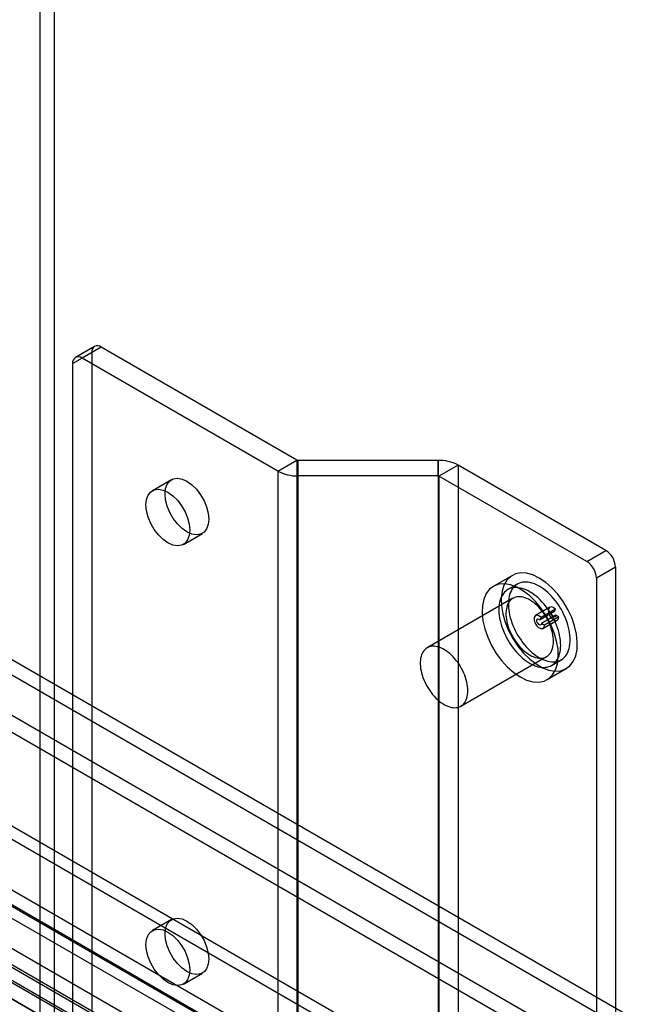
# Model space of a CAD drawing. Extents: x 0 to 420, y 0 to 297.
# Drawn here: x 316 to 331, y 162 to 187 of the extents above; entities that cross this region are included whole.
import ezdxf

# ---------------------------------------------------------------- set-up
doc = ezdxf.new("R2010")
doc.units = 0
doc.layers.get('0').update_dxf_attribs({"linetype": 'CONTINUOUS'})

msp = doc.modelspace()

# ---------------------------------------------------------------- linework, layer by layer
at = {"color": 7, "linetype": 'CONTINUOUS'}
for p, q in [((316.446398, 137.929774), (316.446398, 198.310146)), ((316.092845, 137.725672), (316.092845, 198.106044)), ((293.239592, 183.533101), (367.532974, 140.644445)), ((293.258096, 183.136072), (367.551477, 140.247416)), ((366.69636, 139.734633), (293.26442, 182.12599)), ((292.910867, 181.921888), (366.342807, 139.530531)), ((293.973784, 178.985796), (363.978733, 138.572799)), ((294.035178, 178.61917), (364.040127, 138.206173)), ((317.439357, 178.490754), (316.967953, 178.218618)), ((317.606011, 178.474251), (317.134606, 178.202115)), ((322.450906, 175.677352), (317.606011, 178.474251)), ((316.898904, 178.066003), (317.370308, 178.338139)), ((321.979502, 175.405216), (317.134606, 178.202115)), ((317.370308, 178.338139), (317.370308, 151.664472)), ((316.898904, 178.066003), (316.898904, 151.392336)), ((291.861211, 176.710299), (360.944669, 136.829267)), ((291.914607, 176.298997), (360.975106, 136.43122)), ((361.006063, 136.462642), (291.922604, 176.343673)), ((291.561054, 176.094895), (360.621552, 136.227118)), ((361.60203, 137.98823), (296.114665, 175.793281)), ((321.979502, 175.405216), (322.450906, 175.677352)), ((322.450906, 175.677352), (322.450906, 148.459325)), ((325.941956, 175.671716), (322.474477, 175.671716)), ((322.474477, 175.671716), (322.474477, 175.286858)), ((322.474477, 175.671716), (322.474477, 148.453689)), ((325.941956, 175.286858), (325.941956, 175.671716)), ((325.941956, 175.671716), (325.941956, 148.453689)), ((326.436931, 175.553358), (325.965526, 175.281222)), ((330.09823, 173.439734), (326.436931, 175.553358)), ((326.436931, 175.553358), (326.436931, 148.335331)), ((361.663424, 137.621605), (296.176059, 175.426656)), ((321.979502, 175.405216), (321.979502, 148.187189)), ((325.941956, 175.286858), (322.474477, 175.286858)), ((322.474477, 175.286858), (322.474477, 148.068831)), ((325.941956, 175.286858), (325.941956, 148.068831)), ((325.965526, 175.281222), (325.965526, 148.063195)), ((329.626826, 173.167598), (325.965526, 175.281222)), ((319.344029, 175.191807), (318.872624, 174.919671)), ((359.796717, 139.397475), (300.164063, 173.822673)), ((319.639229, 173.591729), (320.110633, 173.863865)), ((359.443164, 139.193373), (299.81051, 173.618571)), ((329.626826, 173.167598), (330.09823, 173.439734)), ((299.362675, 172.8429), (358.99533, 138.417701)), ((330.333933, 173.031486), (329.862528, 172.75935)), ((330.333933, 173.031486), (330.333933, 146.35782)), ((327.781702, 172.82514), (327.310298, 172.553004)), ((327.906692, 172.608627), (327.67099, 172.472559)), ((329.862528, 172.75935), (329.862528, 146.085684)), ((358.99533, 138.009431), (299.362675, 172.434629)), ((327.79598, 172.256047), (325.674659, 171.031435)), ((328.710209, 172.033285), (328.356655, 171.829183)), ((328.822022, 171.926817), (328.468468, 171.722715)), ((328.846206, 171.989585), (328.492653, 171.785483)), ((328.822022, 171.926817), (328.846206, 171.989585)), ((328.468468, 171.722715), (328.492653, 171.785483)), ((328.860794, 171.840493), (328.50724, 171.636391)), ((328.577951, 171.59557), (328.50724, 171.636391)), ((328.539974, 171.511632), (328.893527, 171.715734)), ((328.931504, 171.799672), (328.577951, 171.59557)), ((328.931504, 171.799672), (328.860794, 171.840493)), ((356.319455, 138.710625), (299.87009, 171.29815)), ((326.507925, 169.58802), (328.629245, 170.812632)), ((328.754235, 170.59612), (328.989937, 170.732188)), ((328.643523, 170.24354), (329.114927, 170.515676)), ((319.344029, 164.304596), (318.872624, 164.03246)), ((319.639229, 162.704519), (320.110633, 162.976655))]:
    msp.add_line(p, q, dxfattribs=at)
at = {"color": 7, "linetype": 'CONTINUOUS', "flags": 128}
for points in [[(320.269446, 174.21488), (320.255854, 174.083425), (320.21576, 173.974255), (320.151174, 173.892843), (320.065334, 173.843273), (319.962546, 173.82803), (319.847963, 173.847878), (319.727331, 173.901822), (319.606699, 173.987156), (319.492116, 174.099603), (319.389328, 174.233523), (319.303488, 174.382202), (319.238902, 174.538183), (319.198808, 174.693645), (319.185216, 174.840793), (319.198808, 174.972248), (319.238902, 175.081418), (319.303488, 175.162829), (319.389328, 175.212399), (319.492116, 175.227643), (319.606699, 175.207795), (319.727331, 175.153851), (319.847963, 175.068516), (319.962546, 174.956069), (320.065334, 174.822149), (320.151174, 174.673471), (320.21576, 174.51749), (320.255854, 174.362028), (320.269446, 174.21488)], [(319.798042, 173.942744), (319.78445, 173.811289), (319.744355, 173.702119), (319.679769, 173.620707), (319.59393, 173.571137), (319.491141, 173.555894), (319.376558, 173.575742), (319.255926, 173.629686), (319.135294, 173.71502), (319.020711, 173.827467), (318.917923, 173.961387), (318.832084, 174.110066), (318.767498, 174.266047), (318.727403, 174.421509), (318.713811, 174.568657), (318.727403, 174.700112), (318.767498, 174.809282), (318.832084, 174.890693), (318.917923, 174.940263), (319.020711, 174.955507), (319.135294, 174.935659), (319.255926, 174.881715), (319.376558, 174.79638), (319.491141, 174.683933), (319.59393, 174.550013), (319.679769, 174.401335), (319.744355, 174.245354), (319.78445, 174.089892), (319.798042, 173.942744)], [(328.448315, 172.759129), (328.288979, 172.835451), (328.134227, 172.878257), (327.988511, 172.886315), (327.856023, 172.859394), (327.740574, 172.798268), (327.645485, 172.704696), (327.573492, 172.581369), (327.526667, 172.431835), (327.506355, 172.260396), (327.513142, 172.071985), (327.546832, 171.87202), (327.606456, 171.666256), (327.690299, 171.460611), (327.795948, 171.261002), (327.920365, 171.073171), (328.05997, 170.902521), (328.210747, 170.753961), (328.368359, 170.631766), (328.52827, 170.539451), (328.685882, 170.479672), (328.836659, 170.454148), (328.976264, 170.463613), (329.100681, 170.507796), (329.20633, 170.585425), (329.290173, 170.694267), (329.349797, 170.831191), (329.383487, 170.992257), (329.390274, 171.172833), (329.369962, 171.367723), (329.323137, 171.57132), (329.251144, 171.777769), (329.156055, 171.981128), (329.040606, 172.175549), (328.908118, 172.355438), (328.762402, 172.51562), (328.60765, 172.651486), (328.448315, 172.759129)], [(327.97691, 170.309551), (328.136246, 170.233229), (328.290997, 170.190423), (328.436713, 170.182364), (328.569202, 170.209285), (328.684651, 170.270411), (328.779739, 170.363984), (328.851732, 170.487311), (328.898558, 170.636845), (328.91887, 170.808283), (328.912083, 170.996695), (328.878393, 171.196659), (328.818769, 171.402423), (328.734926, 171.608068), (328.629276, 171.807678), (328.504859, 171.995509), (328.365254, 172.166159), (328.214477, 172.314718), (328.056866, 172.436913), (327.896954, 172.529228), (327.739343, 172.589008), (327.588566, 172.614532), (327.448961, 172.605066), (327.324544, 172.560884), (327.218894, 172.483255), (327.135051, 172.374413), (327.075427, 172.237489), (327.041737, 172.076422), (327.034951, 171.895847), (327.055262, 171.700957), (327.102088, 171.497359), (327.174081, 171.290911), (327.269169, 171.087551), (327.384619, 170.89313), (327.517107, 170.713242), (327.662823, 170.55306), (327.817575, 170.417193), (327.97691, 170.309551)], [(329.214347, 171.228187), (329.21274, 171.286373), (329.207928, 171.346171), (329.199929, 171.407328), (329.188777, 171.469588), (329.17452, 171.532691), (329.157217, 171.596372), (329.136941, 171.660363), (329.113776, 171.724397), (329.08782, 171.788203), (329.059182, 171.851516), (329.027981, 171.914069), (328.994349, 171.9756), (328.958427, 172.035851), (328.920366, 172.09457), (328.880324, 172.151509), (328.83847, 172.20643), (328.79498, 172.259103), (328.750036, 172.309307), (328.703827, 172.356831), (328.656545, 172.401476), (328.60839, 172.443054), (328.559564, 172.481392), (328.510272, 172.516329), (328.460719, 172.547717), (328.411114, 172.575425), (328.361666, 172.599338), (328.312581, 172.619354), (328.264065, 172.63539), (328.216322, 172.647379), (328.169552, 172.655269), (328.123951, 172.659029), (328.079711, 172.658643), (328.037016, 172.654111), (327.996047, 172.645453), (327.956975, 172.632706), (327.919964, 172.615923), (327.885169, 172.595173), (327.852735, 172.570545), (327.8228, 172.542141), (327.795489, 172.510081), (327.770916, 172.4745), (327.749184, 172.435545), (327.730384, 172.393381), (327.714596, 172.348185), (327.701885, 172.300146), (327.692304, 172.249466), (327.685895, 172.196357), (327.682684, 172.141042), (327.682684, 172.083752), (327.685895, 172.02473), (327.692304, 171.964221), (327.701885, 171.902479), (327.714596, 171.839765), (327.730384, 171.776339), (327.749184, 171.71247), (327.770916, 171.648424), (327.795489, 171.584471), (327.8228, 171.520878), (327.852735, 171.457912), (327.885169, 171.395837), (327.919964, 171.334914), (327.956975, 171.275398), (327.996047, 171.217539), (328.037016, 171.161579), (328.079711, 171.107754), (328.123951, 171.056289), (328.169552, 171.007399), (328.216322, 170.96129), (328.264065, 170.918156), (328.312581, 170.878177), (328.361666, 170.841521), (328.411114, 170.808341), (328.460719, 170.778777), (328.510272, 170.752953), (328.559564, 170.730977), (328.60839, 170.712941), (328.656545, 170.698922), (328.703827, 170.688977), (328.750036, 170.683148), (328.79498, 170.681461), (328.83847, 170.683921), (328.880324, 170.690519), (328.920366, 170.701228), (328.958427, 170.716001), (328.994349, 170.734777), (329.027981, 170.757478), (329.059182, 170.784008), (329.08782, 170.814255), (329.113776, 170.848094), (329.136941, 170.885382), (329.157217, 170.925962), (329.17452, 170.969665), (329.188777, 171.016307), (329.199929, 171.065693), (329.207928, 171.117615), (329.21274, 171.171855), (329.214347, 171.228187)], [(328.978645, 171.092119), (328.977038, 171.150305), (328.972225, 171.210103), (328.964227, 171.27126), (328.953075, 171.33352), (328.938818, 171.396623), (328.921515, 171.460304), (328.901238, 171.524295), (328.878074, 171.588328), (328.852118, 171.652135), (328.823479, 171.715448), (328.792279, 171.778001), (328.758647, 171.839532), (328.722725, 171.899783), (328.684663, 171.958502), (328.644622, 172.015441), (328.602768, 172.070362), (328.559278, 172.123035), (328.514334, 172.173239), (328.468124, 172.220763), (328.420843, 172.265408), (328.372688, 172.306986), (328.323862, 172.345324), (328.274569, 172.380261), (328.225017, 172.411649), (328.175412, 172.439357), (328.125963, 172.46327), (328.076878, 172.483286), (328.028362, 172.499322), (327.980619, 172.511311), (327.933849, 172.519201), (327.888249, 172.522961), (327.844008, 172.522575), (327.801314, 172.518043), (327.760345, 172.509385), (327.721273, 172.496638), (327.684262, 172.479855), (327.649466, 172.459105), (327.617033, 172.434477), (327.587098, 172.406073), (327.559787, 172.374013), (327.535213, 172.338432), (327.513481, 172.299477), (327.494682, 172.257313), (327.478893, 172.212117), (327.466182, 172.164078), (327.456602, 172.113398), (327.450193, 172.060289), (327.446982, 172.004974), (327.446982, 171.947684), (327.450193, 171.888662), (327.456602, 171.828153), (327.466182, 171.766411), (327.478893, 171.703696), (327.494682, 171.640271), (327.513481, 171.576402), (327.535213, 171.512356), (327.559787, 171.448403), (327.587098, 171.384809), (327.617033, 171.321844), (327.649466, 171.259769), (327.684262, 171.198846), (327.721273, 171.13933), (327.760345, 171.081471), (327.801314, 171.025511), (327.844008, 170.971686), (327.888249, 170.920221), (327.933849, 170.871331), (327.980619, 170.825222), (328.028362, 170.782088), (328.076878, 170.742109), (328.125963, 170.705452), (328.175412, 170.672273), (328.225017, 170.642709), (328.274569, 170.616885), (328.323862, 170.594909), (328.372688, 170.576873), (328.420843, 170.562854), (328.468124, 170.552909), (328.514334, 170.54708), (328.559278, 170.545393), (328.602768, 170.547853), (328.644622, 170.554451), (328.684663, 170.56516), (328.722725, 170.579933), (328.758647, 170.598709), (328.792279, 170.62141), (328.823479, 170.64794), (328.852118, 170.678187), (328.878074, 170.712026), (328.901238, 170.749314), (328.921515, 170.789894), (328.938818, 170.833597), (328.953075, 170.880239), (328.964227, 170.929625), (328.972225, 170.981547), (328.977038, 171.035787), (328.978645, 171.092119)], [(328.801868, 171.19417), (328.800259, 171.245352), (328.79544, 171.298112), (328.787438, 171.352163), (328.776297, 171.407208), (328.762077, 171.462948), (328.744856, 171.519078), (328.724728, 171.575291), (328.701803, 171.63128), (328.676206, 171.68674), (328.648077, 171.741368), (328.61757, 171.794865), (328.584852, 171.846939), (328.5501, 171.897305), (328.513505, 171.94569), (328.475266, 171.991827), (328.435593, 172.035466), (328.394702, 172.076369), (328.352817, 172.11431), (328.310166, 172.149084), (328.266982, 172.180501), (328.223501, 172.208388), (328.179961, 172.232594), (328.136599, 172.252987), (328.093652, 172.269454), (328.051355, 172.281907), (328.009938, 172.290276), (327.969629, 172.294517), (327.930647, 172.294606), (327.893204, 172.290543), (327.857506, 172.282349), (327.823748, 172.270071), (327.792114, 172.253774), (327.762776, 172.233547), (327.735894, 172.209502), (327.711617, 172.181769), (327.690076, 172.150501), (327.671389, 172.115867), (327.655657, 172.078057), (327.642968, 172.037277), (327.63339, 171.99375), (327.626975, 171.947715), (327.623759, 171.899421), (327.623759, 171.849134), (327.626975, 171.797127), (327.63339, 171.743685), (327.642968, 171.6891), (327.655657, 171.63367), (327.671389, 171.577697), (327.690076, 171.521487), (327.711617, 171.465347), (327.735894, 171.409584), (327.762776, 171.354503), (327.792114, 171.300404), (327.823748, 171.247582), (327.857506, 171.196327), (327.893204, 171.146917), (327.930647, 171.099624), (327.969629, 171.054705), (328.009938, 171.012406), (328.051355, 170.972957), (328.093652, 170.936574), (328.136599, 170.903456), (328.179961, 170.873784), (328.223501, 170.847719), (328.266982, 170.825405), (328.310166, 170.806962), (328.352817, 170.792493), (328.394702, 170.782074), (328.435593, 170.775765), (328.475266, 170.773599), (328.513505, 170.775587), (328.5501, 170.781719), (328.584852, 170.791963), (328.61757, 170.80626), (328.648077, 170.824534), (328.676206, 170.846685), (328.701803, 170.872592), (328.724728, 170.902113), (328.744856, 170.935087), (328.762077, 170.971334), (328.776297, 171.010655), (328.787438, 171.052837), (328.79544, 171.097649), (328.800259, 171.144846), (328.801868, 171.19417)], [(328.846206, 171.989585), (328.792449, 172.029251), (328.740343, 172.041793), (328.699021, 172.025013), (328.675726, 171.981853), (328.674542, 171.919877), (328.695676, 171.849949), (328.735424, 171.784326), (328.786818, 171.734511), (328.84085, 171.709235), (328.88805, 171.712929), (328.920143, 171.744946), (328.931504, 171.799672)], [(328.860794, 171.840493), (328.855629, 171.815617), (328.841041, 171.801064), (328.819587, 171.799385), (328.795027, 171.810874), (328.771666, 171.833517), (328.753599, 171.863346), (328.743993, 171.895131), (328.744531, 171.923302), (328.755119, 171.942921), (328.773902, 171.950548), (328.797587, 171.944847), (328.822022, 171.926817)], [(328.492653, 171.785483), (328.438895, 171.825149), (328.386789, 171.837691), (328.345467, 171.820911), (328.322173, 171.777751), (328.320989, 171.715775), (328.342123, 171.645847), (328.38187, 171.580224), (328.433265, 171.530409), (328.487297, 171.505133), (328.534496, 171.508827), (328.566589, 171.540844), (328.577951, 171.59557)], [(328.50724, 171.636391), (328.502076, 171.611515), (328.487488, 171.596962), (328.466034, 171.595283), (328.441474, 171.606772), (328.418113, 171.629415), (328.400046, 171.659244), (328.390439, 171.691029), (328.390977, 171.7192), (328.401566, 171.738819), (328.420348, 171.746446), (328.444033, 171.740745), (328.468468, 171.722715)], [(326.680548, 169.969558), (326.678938, 170.02074), (326.67412, 170.0735), (326.666118, 170.12755), (326.654977, 170.182596), (326.640757, 170.238336), (326.623535, 170.294465), (326.603408, 170.350679), (326.580483, 170.406668), (326.554886, 170.462128), (326.526757, 170.516756), (326.49625, 170.570253), (326.463531, 170.622327), (326.428779, 170.672693), (326.392184, 170.721078), (326.353946, 170.767215), (326.314273, 170.810854), (326.273382, 170.851756), (326.231497, 170.889698), (326.188846, 170.924472), (326.145662, 170.955889), (326.102181, 170.983776), (326.05864, 171.007982), (326.015278, 171.028375), (325.972332, 171.044842), (325.930035, 171.057294), (325.888618, 171.065664), (325.848309, 171.069905), (325.809326, 171.069994), (325.771884, 171.065931), (325.736186, 171.057737), (325.702428, 171.045458), (325.670793, 171.029161), (325.641455, 171.008935), (325.614574, 170.98489), (325.590297, 170.957157), (325.568756, 170.925888), (325.550068, 170.891254), (325.534337, 170.853444), (325.521648, 170.812665), (325.51207, 170.769138), (325.505655, 170.723102), (325.502439, 170.674809), (325.502439, 170.624522), (325.505655, 170.572515), (325.51207, 170.519073), (325.521648, 170.464488), (325.534337, 170.409057), (325.550068, 170.353084), (325.568756, 170.296875), (325.590297, 170.240735), (325.614574, 170.184972), (325.641455, 170.129891), (325.670793, 170.075791), (325.702428, 170.02297), (325.736186, 169.971715), (325.771884, 169.922305), (325.809326, 169.875012), (325.848309, 169.830093), (325.888618, 169.787793), (325.930035, 169.748345), (325.972332, 169.711962), (326.015278, 169.678844), (326.05864, 169.649172), (326.102181, 169.623107), (326.145662, 169.600793), (326.188846, 169.58235), (326.231497, 169.56788), (326.273382, 169.557462), (326.314273, 169.551153), (326.353946, 169.548986), (326.392184, 169.550975), (326.428779, 169.557107), (326.463531, 169.56735), (326.49625, 169.581648), (326.526757, 169.599922), (326.554886, 169.622073), (326.580483, 169.64798), (326.603408, 169.677501), (326.623535, 169.710475), (326.640757, 169.746721), (326.654977, 169.786043), (326.666118, 169.828225), (326.67412, 169.873037), (326.678938, 169.920234), (326.680548, 169.969558)], [(320.269446, 163.327669), (320.255854, 163.196214), (320.21576, 163.087044), (320.151174, 163.005632), (320.065334, 162.956062), (319.962546, 162.940819), (319.847963, 162.960667), (319.727331, 163.014611), (319.606699, 163.099946), (319.492116, 163.212392), (319.389328, 163.346313), (319.303488, 163.494991), (319.238902, 163.650972), (319.198808, 163.806434), (319.185216, 163.953582), (319.198808, 164.085037), (319.238902, 164.194207), (319.303488, 164.275618), (319.389328, 164.325188), (319.492116, 164.340432), (319.606699, 164.320584), (319.727331, 164.26664), (319.847963, 164.181305), (319.962546, 164.068858), (320.065334, 163.934938), (320.151174, 163.78626), (320.21576, 163.630279), (320.255854, 163.474817), (320.269446, 163.327669)], [(319.798042, 163.055533), (319.78445, 162.924078), (319.744355, 162.814908), (319.679769, 162.733496), (319.59393, 162.683926), (319.491141, 162.668683), (319.376558, 162.688531), (319.255926, 162.742475), (319.135294, 162.82781), (319.020711, 162.940256), (318.917923, 163.074177), (318.832084, 163.222855), (318.767498, 163.378836), (318.727403, 163.534298), (318.713811, 163.681446), (318.727403, 163.812901), (318.767498, 163.922071), (318.832084, 164.003482), (318.917923, 164.053052), (319.020711, 164.068296), (319.135294, 164.048448), (319.255926, 163.994504), (319.376558, 163.909169), (319.491141, 163.796722), (319.59393, 163.662802), (319.679769, 163.514124), (319.744355, 163.358143), (319.78445, 163.202681), (319.798042, 163.055533)]]:
    msp.add_lwpolyline(points, dxfattribs=at)
at = {"color": 7, "linetype": 'CONTINUOUS'}
for centre, radius, start, end in [((317.514, 178.361448), 0.14557, 50.7967148, 189.214037), ((317.042595, 178.089312), 0.14557, 50.7967148, 189.214037), ((322.473516, 175.719803), 0.048097, 241.9597609, 271.1440967), ((325.962123, 174.661886), 1.010032, 61.9597609, 91.1440967), ((322.454309, 176.296688), 1.010032, 241.9597609, 271.1440967), ((325.942916, 175.238771), 0.048097, 61.9597609, 91.1440967), ((329.822194, 173.008199), 0.512268, 2.6054785, 57.3945217), ((329.350789, 172.736063), 0.512268, 2.6054785, 57.3945217)]:
    msp.add_arc(centre, radius, start, end, dxfattribs=at)

doc.saveas('drawing.dxf')
